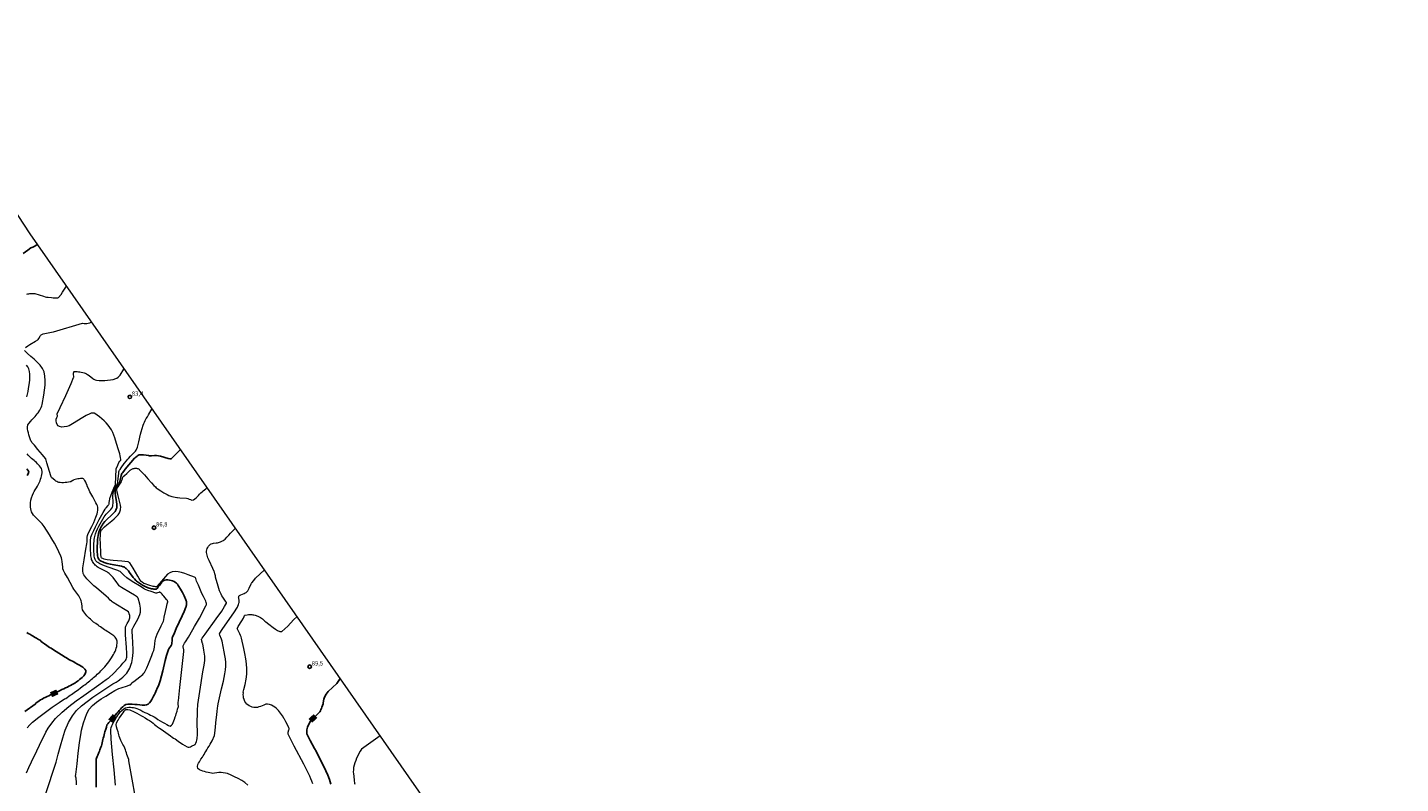
# Model space of a CAD drawing. Units: metres. Extents: x 481018 to 483217, y 6676340 to 6678790.
# Drawn here: x 482738 to 483217, y 6677341 to 6677605 of the extents above; entities that cross this region are included whole.
import ezdxf
from ezdxf.enums import TextEntityAlignment as Align

# ---------------------------------------------------------------- set-up
doc = ezdxf.new("R2010")
doc.units = ezdxf.units.M
doc.header["$MEASUREMENT"] = 0
for name, color, linetype, lineweight in [('Curvas_Intermediarias', 7, 'Continuous', 0), ('Curvas_Mestras', 1, 'Continuous', 25), ('Limite_Restituicao', 6, 'Continuous', 9), ('Pto_Cotado', 7, 'Continuous', 9), ('Topon_Curvas_Mestras', 7, 'Continuous', 9), ('Topon_Curvas_Mestras_Masc', 255, 'Continuous', 9), ('Topon_Pto_Cotado', 7, 'Continuous', 9)]:
    doc.layers.add(name, color=color, linetype=linetype, lineweight=lineweight)
doc.styles.add('Arial', font='arial.ttf')

# ---------------------------------------------------------------- blocks, each defined once
blk = doc.blocks.new('Cotas')
at = {"layer": 'Pto_Cotado', "lineweight": -3}
blk.add_lwpolyline([(0, 0.6, 1), (0, -0.6, 1)], format="xyb", close=True, dxfattribs=at)

msp = doc.modelspace()

# ---------------------------------------------------------------- linework, layer by layer
at = {"layer": 'Curvas_Intermediarias', "flags": 128}
for points, elevation in [([(482738.08, 6677512.15), (482738.43, 6677512.26), (482738.81, 6677512.33), (482739.19, 6677512.37), (482740.76, 6677512.44), (482740.89, 6677512.43), (482743.93, 6677511.44), (482744.48, 6677511.29), (482745.03, 6677511.18), (482745.59, 6677511.09), (482746.72, 6677510.96), (482747.29, 6677510.92), (482747.86, 6677510.91), (482748.42, 6677510.92), (482748.98, 6677510.94), (482749.17, 6677510.97), (482750.14, 6677512.08), (482750.52, 6677512.9), (482752, 6677515.02)], 81), ([(482737.65, 6677493.62), (482738.49, 6677494.18), (482739.24, 6677494.65), (482741.18, 6677495.76), (482741.98, 6677496.24), (482742.14, 6677496.4), (482742.37, 6677496.73), (482742.79, 6677497.51), (482742.95, 6677497.74), (482743.13, 6677497.94), (482743.35, 6677498.09), (482743.86, 6677498.3), (482744.4, 6677498.48), (482744.97, 6677498.61), (482745.55, 6677498.73), (482747.29, 6677499.03), (482747.41, 6677499.03), (482757.6, 6677502.01), (482758.09, 6677501.98), (482758.58, 6677501.97), (482759.06, 6677502), (482759.53, 6677502.04), (482759.98, 6677502.13), (482760.14, 6677502.18), (482760.29, 6677502.28), (482760.43, 6677502.4), (482760.56, 6677502.55), (482760.62, 6677502.64)], 82), ([(482738.06, 6677345.14), (482738.89, 6677347.08), (482739.76, 6677349.01), (482741.62, 6677352.88), (482743.5, 6677356.88), (482744.5, 6677358.84), (482744.8, 6677359.37), (482745.59, 6677360.73), (482746.8, 6677362.51), (482748.17, 6677364.15), (482750.41, 6677366.34), (482752.83, 6677368.38), (482755.37, 6677370.31), (482757.99, 6677372.17), (482763.29, 6677375.84), (482765.86, 6677377.74), (482766.53, 6677378.17), (482766.77, 6677378.37), (482768.43, 6677380.02), (482770.08, 6677381.69), (482770.88, 6677382.54), (482771.67, 6677383.4), (482772.44, 6677384.27), (482772.56, 6677384.43), (482772.75, 6677384.79), (482772.88, 6677385.18), (482772.96, 6677385.58), (482773, 6677385.9), (482773.02, 6677386.23), (482773.01, 6677386.88), (482772.9, 6677388.97), (482772.59, 6677393.37), (482772.54, 6677394.47), (482772.53, 6677395.56), (482772.54, 6677395.77), (482772.58, 6677395.98), (482772.72, 6677396.4), (482773.14, 6677397.33), (482773.67, 6677398.28), (482773.83, 6677398.59), (482773.96, 6677398.92), (482774.05, 6677399.25), (482774.07, 6677399.51), (482774.06, 6677399.78), (482774.02, 6677400.06), (482773.88, 6677400.62), (482773.7, 6677401.21), (482773.64, 6677401.29), (482773.55, 6677401.35), (482772.42, 6677402.07), (482769.81, 6677403.7), (482768.29, 6677404.6), (482767.94, 6677404.84), (482767.61, 6677405.1), (482767.2, 6677405.48), (482766.62, 6677406.08), (482765.78, 6677406.81), (482762.39, 6677409.69), (482761.56, 6677410.43), (482760.33, 6677411.6), (482759.49, 6677412.46), (482759.09, 6677412.91), (482758.71, 6677413.36), (482758.35, 6677413.83), (482758.02, 6677414.31), (482757.91, 6677414.51), (482757.83, 6677414.72), (482757.77, 6677414.95), (482757.7, 6677415.42), (482757.68, 6677415.89), (482757.7, 6677416.66), (482757.78, 6677417.44), (482758.1, 6677419.52), (482758.76, 6677423.19), (482759.06, 6677425.04), (482759.14, 6677425.82), (482759.23, 6677427.4), (482759.3, 6677427.97), (482759.41, 6677428.33), (482759.78, 6677429.1), (482760.83, 6677431.11), (482761.16, 6677431.79), (482761.48, 6677432.47), (482762.25, 6677434.35), (482762.48, 6677434.95), (482762.68, 6677435.56), (482762.83, 6677436.17), (482762.93, 6677436.78), (482762.95, 6677437.37), (482762.88, 6677437.87), (482762.73, 6677438.36), (482762.52, 6677438.84), (482762.26, 6677439.33), (482761.72, 6677440.29), (482761.11, 6677441.48), (482760.16, 6677443.24), (482759.6, 6677444.36), (482759.2, 6677445.22), (482759.13, 6677445.41), (482758.88, 6677446.19), (482758.72, 6677446.55), (482758.34, 6677447.22), (482758.19, 6677447.43), (482758.04, 6677447.61), (482757.86, 6677447.75), (482757.67, 6677447.82), (482757.26, 6677447.87), (482756.83, 6677447.86), (482756.39, 6677447.81), (482755.93, 6677447.73), (482754.58, 6677447.4), (482754.38, 6677447.33), (482754.19, 6677447.22), (482753.64, 6677446.84), (482753.44, 6677446.75), (482753.24, 6677446.69), (482752.11, 6677446.51), (482751.54, 6677446.45), (482750.96, 6677446.41), (482750.38, 6677446.4), (482749.82, 6677446.43), (482749.28, 6677446.52), (482748.92, 6677446.63), (482748.57, 6677446.79), (482748.22, 6677447), (482747.89, 6677447.24), (482746.86, 6677448.11), (482746.77, 6677448.22), (482746.63, 6677448.46), (482746.48, 6677448.85), (482746.02, 6677450.35), (482745.17, 6677453.39), (482744.91, 6677454.26), (482744.82, 6677454.48), (482744.72, 6677454.69), (482744.59, 6677454.89), (482743.57, 6677456.13), (482742.01, 6677457.96), (482740.76, 6677459.45), (482740.09, 6677460.22), (482739.89, 6677460.49), (482739.72, 6677460.77), (482739.57, 6677461.07), (482739.09, 6677462.4), (482738.87, 6677463.09), (482738.68, 6677463.78), (482738.53, 6677464.48), (482738.41, 6677465.17), (482738.34, 6677465.84), (482738.36, 6677466.09), (482738.43, 6677466.33), (482738.54, 6677466.57), (482738.83, 6677467.03), (482739.51, 6677467.89), (482739.88, 6677468.3), (482741.05, 6677469.52), (482741.41, 6677469.94), (482741.75, 6677470.39), (482742.05, 6677470.83), (482742.64, 6677471.74), (482742.91, 6677472.21), (482743.14, 6677472.7), (482743.32, 6677473.19), (482743.43, 6677473.7), (482744.03, 6677477), (482744.31, 6677478.69), (482744.51, 6677480.38), (482744.58, 6677482.03), (482744.47, 6677483.61), (482744.14, 6677485.1), (482743.58, 6677486.3), (482742.77, 6677487.42), (482741.77, 6677488.47), (482740.66, 6677489.48), (482739.5, 6677490.48), (482738.37, 6677491.49), (482737.35, 6677492.54)], 82), ([(482738.1, 6677476.31), (482738.37, 6677477.29), (482738.59, 6677478.28), (482738.76, 6677479.27), (482739.04, 6677481.25), (482739.14, 6677482.27), (482739.19, 6677483.28), (482739.16, 6677484.27), (482739.04, 6677485.22), (482738.82, 6677486.12), (482738.49, 6677486.81), (482738.04, 6677487.45)], 81), ([(482743.55, 6677334.44), (482747.48, 6677346.13), (482748.33, 6677348.89), (482749.1, 6677351.72), (482749.84, 6677354.57), (482750.64, 6677357.39), (482751.42, 6677359.73), (482751.55, 6677360.12), (482752.66, 6677362.71), (482754.04, 6677365.11), (482755.51, 6677366.95), (482757.23, 6677368.62), (482759.15, 6677370.14), (482761.2, 6677371.58), (482765.38, 6677374.37), (482767.74, 6677376.05), (482768.1, 6677376.25), (482769.25, 6677376.81), (482769.62, 6677377.02), (482769.96, 6677377.26), (482771.04, 6677378.09), (482771.58, 6677378.53), (482772.09, 6677378.98), (482772.58, 6677379.46), (482773.02, 6677379.96), (482773.41, 6677380.5), (482773.76, 6677381.09), (482774.07, 6677381.72), (482774.34, 6677382.37), (482774.58, 6677383.05), (482774.77, 6677383.73), (482774.93, 6677384.43), (482775.04, 6677385.11), (482775.14, 6677386.16), (482775.19, 6677387.22), (482775.18, 6677388.28), (482775.02, 6677392.93), (482774.91, 6677394.4), (482774.89, 6677395.2), (482774.92, 6677395.34), (482774.97, 6677395.47), (482775.44, 6677396.42), (482776.8, 6677398.83), (482777.2, 6677399.64), (482777.52, 6677400.46), (482777.74, 6677401.3), (482777.8, 6677401.98), (482777.76, 6677402.67), (482777.66, 6677403.37), (482777.5, 6677404.08), (482776.91, 6677406.16), (482776.86, 6677406.28), (482776.79, 6677406.38), (482776.69, 6677406.48), (482776.06, 6677406.95), (482775.69, 6677407.2), (482774.3, 6677408.04), (482771.19, 6677409.87), (482770.5, 6677410.31), (482770.37, 6677410.45), (482770.14, 6677410.78), (482769.32, 6677411.98), (482768.88, 6677412.55), (482768.24, 6677413.29), (482767.58, 6677414.01), (482766.87, 6677414.69), (482766.51, 6677415), (482766.26, 6677415.18), (482766, 6677415.33), (482764.9, 6677415.86), (482763.03, 6677416.88), (482762.65, 6677417.11), (482762.29, 6677417.38), (482761.96, 6677417.67), (482761.71, 6677417.94), (482761.47, 6677418.24), (482761.24, 6677418.56), (482761.04, 6677418.9), (482760.87, 6677419.25), (482760.74, 6677419.61), (482760.65, 6677419.97), (482760.51, 6677420.88), (482760.42, 6677421.8), (482760.36, 6677422.73), (482760.34, 6677423.67), (482760.33, 6677424.61), (482760.36, 6677426.48), (482760.42, 6677427.08), (482760.48, 6677427.38), (482760.64, 6677427.96), (482760.87, 6677428.52), (482761.48, 6677429.78), (482762.11, 6677431.03), (482763.42, 6677433.52), (482764.78, 6677435.98), (482765.47, 6677437.2), (482765.62, 6677437.43), (482765.79, 6677437.65), (482766.51, 6677438.5), (482766.67, 6677438.73), (482766.74, 6677438.86), (482766.81, 6677439.09), (482766.89, 6677439.53), (482767.05, 6677440.71), (482767.11, 6677441), (482767.19, 6677441.28), (482767.4, 6677441.88), (482767.87, 6677443.05), (482768.87, 6677445.37), (482768.99, 6677445.6), (482769.06, 6677445.76), (482769.28, 6677451.09), (482769.3, 6677451.26), (482769.83, 6677452.51), (482770.27, 6677453.45), (482770.6, 6677453.93), (482770.85, 6677454.2), (482770.92, 6677454.3), (482770.95, 6677454.4), (482770.96, 6677454.5), (482770.85, 6677455.16), (482770.71, 6677455.82), (482770.54, 6677456.49), (482770.16, 6677457.82), (482769.42, 6677460.1), (482768.8, 6677462.06), (482768.47, 6677463.03), (482768.09, 6677463.97), (482767.66, 6677464.87), (482767.14, 6677465.71), (482766.54, 6677466.51), (482765.86, 6677467.27), (482765.12, 6677468), (482764.34, 6677468.68), (482763.53, 6677469.33), (482762.71, 6677469.94), (482761.9, 6677470.5), (482761.68, 6677470.61), (482761.42, 6677470.67), (482761.15, 6677470.69), (482760.87, 6677470.68), (482760.59, 6677470.62), (482760.32, 6677470.55), (482760.08, 6677470.44), (482758.85, 6677469.82), (482757.64, 6677469.13), (482754.06, 6677466.94), (482752.92, 6677466.27), (482752.13, 6677466.02), (482751.16, 6677465.86), (482750.29, 6677465.83), (482749.57, 6677465.99), (482749.09, 6677466.24), (482748.67, 6677466.74), (482748.44, 6677467.29), (482748.32, 6677467.95), (482748.39, 6677468.56), (482748.56, 6677469.12), (482748.8, 6677469.67), (482748.72, 6677470.42), (482749.77, 6677472.64), (482751.7, 6677476.82), (482752.64, 6677478.91), (482753.56, 6677481.01), (482754.45, 6677483.11), (482754.5, 6677483.28), (482754.5, 6677483.46), (482754.4, 6677484.2), (482754.4, 6677484.38), (482754.44, 6677484.66), (482754.51, 6677484.95), (482754.56, 6677485.07), (482754.64, 6677485.16), (482754.73, 6677485.2), (482755.18, 6677485.21), (482755.65, 6677485.18), (482756.14, 6677485.12), (482756.64, 6677485.04), (482758.13, 6677484.71), (482758.52, 6677484.58), (482758.9, 6677484.41), (482759.26, 6677484.21), (482759.86, 6677483.82), (482761.1, 6677482.81), (482761.52, 6677482.52), (482761.96, 6677482.3), (482762.42, 6677482.18), (482763.36, 6677482.08), (482764.33, 6677482.04), (482765.32, 6677482.05), (482766.32, 6677482.13), (482767.3, 6677482.27), (482768.25, 6677482.46), (482769.15, 6677482.71), (482769.58, 6677482.91), (482769.97, 6677483.19), (482770.34, 6677483.53), (482770.68, 6677483.92), (482771.94, 6677486.03), (482772.07, 6677486.21)], 83), ([(482755.5, 6677341), (482755.47, 6677341.67), (482755.41, 6677342.26), (482755.36, 6677342.83), (482755.34, 6677343.39), (482755.16, 6677344.07), (482755.25, 6677344.66), (482755.69, 6677348.33), (482756.07, 6677352.02), (482756.49, 6677355.68), (482757.06, 6677359.25), (482757.24, 6677360.05), (482757.86, 6677362.68), (482759.01, 6677365.92), (482759.87, 6677367.4), (482761.05, 6677368.71), (482762.45, 6677369.89), (482764.02, 6677370.97), (482765.66, 6677371.98), (482767.3, 6677372.96), (482768.86, 6677373.94), (482769.54, 6677374.32), (482770.25, 6677374.64), (482770.99, 6677374.9), (482773.28, 6677375.58), (482774.03, 6677375.84), (482774.25, 6677375.95), (482774.46, 6677376.1), (482774.59, 6677376.23), (482774.8, 6677376.55), (482774.92, 6677376.7), (482775.44, 6677377.11), (482777.57, 6677378.7), (482778.08, 6677379.12), (482778.58, 6677379.55), (482778.95, 6677379.95), (482779.12, 6677380.16), (482779.43, 6677380.62), (482779.69, 6677381.1), (482780, 6677381.81), (482780.59, 6677383.25), (482781.69, 6677386.17), (482782.13, 6677387.16), (482782.32, 6677387.66), (482782.39, 6677387.92), (482782.51, 6677388.48), (482782.61, 6677389.05), (482782.95, 6677391.32), (482783.1, 6677392.28), (482783.19, 6677392.66), (482783.57, 6677393.52), (482785.01, 6677396.44), (482785.36, 6677397.17), (482785.68, 6677397.92), (482785.76, 6677398.13), (482785.88, 6677398.59), (482786.05, 6677399.51), (482786.53, 6677401.45), (482786.89, 6677402.98), (482787.12, 6677404.11), (482787.26, 6677404.87), (482787.26, 6677404.96), (482787.23, 6677405.09), (482787.16, 6677405.26), (482787.01, 6677405.52), (482786.89, 6677405.69), (482785.92, 6677406.86), (482785.61, 6677407.22), (482785.29, 6677407.55), (482784.96, 6677407.86), (482784.61, 6677408.12), (482784.48, 6677408.17), (482784.33, 6677408.18), (482784.17, 6677408.15), (482783.66, 6677407.99), (482783.33, 6677407.92), (482783.22, 6677407.91), (482783.11, 6677407.92), (482781.46, 6677408.46), (482780.36, 6677408.85), (482779.2, 6677409.28), (482778.86, 6677409.52), (482777.96, 6677410.08), (482774.92, 6677411.93), (482773.72, 6677412.71), (482773.5, 6677412.87), (482773.07, 6677413.23), (482771.98, 6677414.21), (482770.95, 6677415.18), (482770.67, 6677415.4), (482770.39, 6677415.59), (482770.15, 6677415.72), (482769.9, 6677415.83), (482768.84, 6677416.15), (482765.24, 6677417.46), (482764.42, 6677417.78), (482763.62, 6677418.14), (482762.87, 6677418.55), (482762.64, 6677418.7), (482762.44, 6677418.9), (482762.25, 6677419.13), (482762.09, 6677419.37), (482761.96, 6677419.64), (482761.86, 6677419.91), (482761.79, 6677420.18), (482761.66, 6677420.86), (482761.58, 6677421.56), (482761.52, 6677422.27), (482761.48, 6677422.99), (482761.47, 6677423.7), (482761.5, 6677425.13), (482761.57, 6677426.14), (482761.63, 6677426.65), (482761.71, 6677427.15), (482761.81, 6677427.65), (482761.94, 6677428.14), (482762.11, 6677428.61), (482762.46, 6677429.48), (482762.84, 6677430.34), (482763.24, 6677431.2), (482763.68, 6677432.04), (482764.13, 6677432.88), (482764.61, 6677433.69), (482765.1, 6677434.49), (482765.44, 6677434.96), (482765.81, 6677435.41), (482767.04, 6677436.67), (482767.43, 6677437.1), (482767.79, 6677437.55), (482767.89, 6677437.7), (482768.04, 6677438.03), (482768.09, 6677438.2), (482768.16, 6677438.56), (482768.21, 6677439.27), (482768.2, 6677439.81), (482768.13, 6677441.43), (482768.14, 6677441.96), (482768.2, 6677442.49), (482768.29, 6677442.88), (482768.41, 6677443.26), (482768.55, 6677443.64), (482769.28, 6677445.24), (482769.58, 6677445.74), (482769.71, 6677446), (482769.81, 6677446.26), (482769.85, 6677446.43), (482769.91, 6677446.95), (482770.18, 6677449.57), (482770.27, 6677450.21), (482770.38, 6677450.55), (482770.48, 6677450.76), (482770.65, 6677451.06), (482771.02, 6677451.63), (482772.12, 6677453.13), (482772.85, 6677454.06), (482773.11, 6677454.36), (482773.59, 6677454.87), (482774.35, 6677455.62), (482775.85, 6677457.15), (482776.08, 6677457.42), (482776.27, 6677457.71), (482776.43, 6677458.02), (482776.72, 6677458.86), (482776.97, 6677459.73), (482777.18, 6677460.61), (482777.79, 6677463.29), (482778.02, 6677464.17), (482778.37, 6677465.32), (482778.75, 6677466.45), (482778.96, 6677467.01), (482779.19, 6677467.56), (482779.44, 6677468.09), (482779.8, 6677468.76), (482780.2, 6677469.41), (482780.61, 6677470.05), (482781.81, 6677472.25)], 84), ([(482738.27, 6677360.91), (482739.18, 6677361.9), (482740.15, 6677362.83), (482742.34, 6677364.67), (482744.64, 6677366.4), (482747, 6677368.07), (482749.38, 6677369.72), (482751.31, 6677371.07), (482751.77, 6677371.11), (482752.26, 6677371.5), (482752.8, 6677371.89), (482753.28, 6677372.25), (482753.71, 6677372.58), (482754.15, 6677372.88), (482754.59, 6677373.19), (482755.11, 6677373.54), (482755.64, 6677373.91), (482756.14, 6677374.29), (482756.75, 6677374.77), (482757.49, 6677375.33), (482757.9, 6677375.63), (482758.34, 6677375.95), (482758.78, 6677376.27), (482759.23, 6677376.61), (482759.68, 6677376.97), (482760.13, 6677377.33), (482760.58, 6677377.7), (482761.01, 6677378.07), (482761.44, 6677378.45), (482761.88, 6677378.82), (482762.31, 6677379.2), (482762.72, 6677379.58), (482763.16, 6677379.96), (482763.59, 6677380.35), (482764, 6677380.76), (482764.42, 6677381.22), (482764.84, 6677381.69), (482765.29, 6677382.2), (482765.76, 6677382.73), (482766.24, 6677383.34), (482766.72, 6677383.97), (482767.18, 6677384.66), (482767.64, 6677385.34), (482768.02, 6677385.95), (482768.35, 6677386.51), (482768.6, 6677386.97), (482768.94, 6677387.58), (482769.13, 6677388.12), (482769.32, 6677388.72), (482769.47, 6677389.3), (482769.56, 6677389.83), (482769.61, 6677390.32), (482769.63, 6677391.18), (482769.42, 6677391.86), (482768.98, 6677392.53), (482768.46, 6677393.04), (482767.81, 6677393.47), (482767.03, 6677393.96), (482766.6, 6677394.24), (482766.14, 6677394.53), (482765.67, 6677394.83), (482765.18, 6677395.12), (482764.72, 6677395.44), (482764.27, 6677395.77), (482763.82, 6677396.09), (482763.38, 6677396.41), (482762.97, 6677396.7), (482762.16, 6677397.26), (482761.42, 6677397.81), (482760.67, 6677398.42), (482760.29, 6677398.75), (482759.91, 6677399.12), (482759.52, 6677399.52), (482759.12, 6677399.97), (482758.72, 6677400.43), (482758.35, 6677400.89), (482758.02, 6677401.33), (482757.59, 6677402.1), (482757.38, 6677402.73), (482757.41, 6677403.4), (482757.16, 6677404.78), (482757.06, 6677405.19), (482756.93, 6677405.59), (482756.77, 6677405.98), (482756.51, 6677406.47), (482756.22, 6677406.95), (482755.9, 6677407.42), (482754.9, 6677408.79), (482754.58, 6677409.26), (482754.19, 6677409.89), (482752.27, 6677413.29), (482751.4, 6677414.87), (482750.89, 6677415.83), (482750.8, 6677416.09), (482750.75, 6677416.26), (482750.66, 6677416.92), (482750.49, 6677418.92), (482750.39, 6677419.57), (482750.25, 6677420.2), (482750.03, 6677420.81), (482749.32, 6677422.34), (482748.56, 6677423.85), (482747.75, 6677425.34), (482746.89, 6677426.82), (482746.01, 6677428.28), (482744.2, 6677431.15), (482743.89, 6677431.6), (482743.53, 6677432.02), (482743.16, 6677432.42), (482741.96, 6677433.59), (482740.93, 6677434.65), (482740.67, 6677434.9), (482740.45, 6677435.11), (482740.11, 6677435.63), (482739.8, 6677436.19), (482739.6, 6677436.74), (482739.5, 6677437.3), (482739.43, 6677437.9), (482739.38, 6677438.6), (482739.41, 6677439.41), (482739.57, 6677440.27), (482739.81, 6677441.14), (482740.12, 6677442.01), (482740.5, 6677442.87), (482740.75, 6677443.39), (482741.08, 6677443.97), (482741.46, 6677444.62), (482741.81, 6677445.21), (482742.28, 6677446.09), (482742.51, 6677446.58), (482742.74, 6677447.1), (482742.95, 6677447.63), (482743.16, 6677448.17), (482743.3, 6677448.72), (482743.41, 6677449.27), (482743.46, 6677449.83), (482743.45, 6677450.37), (482743.37, 6677450.89), (482743.2, 6677451.39), (482742.93, 6677451.83), (482742.6, 6677452.24), (482742.24, 6677452.65), (482741.86, 6677453.03), (482741.46, 6677453.4), (482741.05, 6677453.75), (482740.64, 6677454.1), (482740.23, 6677454.45), (482739.82, 6677454.81), (482739.43, 6677455.17), (482739.04, 6677455.55), (482738.65, 6677455.97), (482738.22, 6677456.45)], 81), ([(482769.11, 6677340.95), (482768.54, 6677346.3), (482768, 6677351.64), (482767.57, 6677356.94), (482767.42, 6677360.04), (482767.45, 6677360.37), (482767.6, 6677360.98), (482767.8, 6677361.56), (482768.01, 6677362.07), (482768.29, 6677362.67), (482768.56, 6677363.18), (482768.9, 6677363.74), (482769.22, 6677364.22), (482769.57, 6677364.79), (482769.93, 6677365.36), (482770.3, 6677365.88), (482770.74, 6677366.44), (482771.32, 6677366.98), (482771.98, 6677367.51), (482772.6, 6677367.85), (482773.11, 6677368.04), (482773.76, 6677368.11), (482774.26, 6677368.05), (482774.79, 6677368.04), (482775.3, 6677367.99), (482775.84, 6677367.85), (482776.47, 6677367.67), (482777.13, 6677367.41), (482777.85, 6677367.01), (482778.57, 6677366.63), (482779.32, 6677366.3), (482780.02, 6677365.96), (482780.66, 6677365.63), (482781.31, 6677365.29), (482781.9, 6677365.04), (482782.53, 6677364.7), (482783.12, 6677364.33), (482783.87, 6677363.83), (482784.63, 6677363.36), (482785.46, 6677362.87), (482786.2, 6677362.49), (482786.91, 6677362.05), (482787.5, 6677361.69), (482788.18, 6677361.51), (482788.63, 6677361.8), (482788.96, 6677362.22), (482789.17, 6677362.71), (482789.37, 6677363.28), (482789.6, 6677363.94), (482789.89, 6677364.75), (482790.09, 6677365.23), (482790.27, 6677365.75), (482790.52, 6677366.69), (482790.7, 6677367.45), (482790.99, 6677368.35), (482790.95, 6677369.18), (482790.97, 6677369.87), (482791, 6677370.34), (482791.48, 6677374.94), (482792.87, 6677387.48), (482792.89, 6677387.9), (482792.88, 6677388.08), (482792.7, 6677389.17), (482792.68, 6677389.39), (482792.68, 6677389.5), (482792.75, 6677389.7), (482792.87, 6677389.98), (482793.09, 6677390.4), (482793.42, 6677390.93), (482794.47, 6677392.49), (482794.96, 6677393.29), (482796.65, 6677396.23), (482798.32, 6677399.19), (482799.13, 6677400.68), (482799.92, 6677402.17), (482800.69, 6677403.67), (482800.75, 6677403.81), (482800.78, 6677403.96), (482800.79, 6677404.11), (482800.78, 6677404.27), (482800.73, 6677404.58), (482800.55, 6677405.07), (482800.23, 6677405.73), (482799.7, 6677406.71), (482799.22, 6677407.75), (482798, 6677410.61), (482797.37, 6677412.03), (482797.05, 6677412.97), (482796.94, 6677413.18), (482796.8, 6677413.34), (482796.62, 6677413.45), (482794.43, 6677414.32), (482793.27, 6677414.74), (482792.09, 6677415.1), (482790.94, 6677415.35), (482789.83, 6677415.44), (482788.8, 6677415.33), (482787.98, 6677415), (482787.22, 6677414.45), (482786.5, 6677413.74), (482785.81, 6677412.92), (482784.45, 6677411.24), (482783.48, 6677410.23), (482783.34, 6677410.14), (482783.26, 6677410.13), (482783.07, 6677410.12), (482782.66, 6677410.15), (482782.25, 6677410.22), (482781.85, 6677410.32), (482781.09, 6677410.54), (482779.09, 6677411.23), (482778.97, 6677411.28), (482778.33, 6677411.7), (482778.06, 6677411.94), (482777.95, 6677412.07), (482777.36, 6677412.96), (482776.8, 6677413.86), (482775.17, 6677416.62), (482774.61, 6677417.52), (482774.03, 6677418.41), (482773.87, 6677418.58), (482773.67, 6677418.73), (482773.45, 6677418.82), (482773.33, 6677418.84), (482772.31, 6677418.96), (482771.29, 6677419.05), (482768.19, 6677419.27), (482767.16, 6677419.36), (482766.13, 6677419.48), (482765.62, 6677419.58), (482765.11, 6677419.74), (482764.63, 6677419.94), (482764.33, 6677420.1), (482764.2, 6677420.24), (482764.08, 6677420.49), (482764.01, 6677420.82), (482763.97, 6677421.05), (482763.92, 6677421.78), (482763.8, 6677425.05), (482763.76, 6677426.9), (482763.78, 6677427.82), (482763.83, 6677428.74), (482763.86, 6677428.98), (482763.92, 6677429.22), (482764, 6677429.46), (482764.1, 6677429.69), (482764.22, 6677429.91), (482764.36, 6677430.12), (482764.52, 6677430.3), (482765.27, 6677431.03), (482766.08, 6677431.72), (482767.74, 6677433.07), (482768.55, 6677433.75), (482769.33, 6677434.46), (482770.03, 6677435.21), (482770.26, 6677435.51), (482770.45, 6677435.85), (482770.61, 6677436.21), (482770.74, 6677436.58), (482770.82, 6677436.97), (482770.86, 6677437.35), (482770.87, 6677437.73), (482770.77, 6677438.63), (482770.6, 6677439.53), (482770.38, 6677440.44), (482769.9, 6677442.26), (482769.68, 6677443.16), (482769.52, 6677444.06), (482769.52, 6677444.17), (482769.54, 6677444.27), (482769.65, 6677444.47), (482769.99, 6677444.98), (482770.62, 6677445.87), (482770.9, 6677446.32), (482771, 6677446.52), (482771.16, 6677446.93), (482771.5, 6677447.87), (482771.64, 6677448.34), (482771.76, 6677448.53), (482772.16, 6677448.93), (482773.06, 6677449.64), (482773.53, 6677450.04), (482774.19, 6677450.74), (482774.36, 6677450.9), (482774.55, 6677451.04), (482774.74, 6677451.15), (482775, 6677451.25), (482775.27, 6677451.33), (482775.55, 6677451.39), (482775.84, 6677451.43), (482776.12, 6677451.44), (482776.4, 6677451.43), (482776.66, 6677451.39), (482776.87, 6677451.32), (482777.07, 6677451.21), (482777.27, 6677451.08), (482777.46, 6677450.92), (482777.82, 6677450.57), (482778.39, 6677449.98), (482779.17, 6677449.11), (482780.32, 6677447.78), (482781.57, 6677446.41), (482782.44, 6677445.49), (482783, 6677444.92), (482783.27, 6677444.66), (482783.56, 6677444.42), (482784.82, 6677443.61), (482785.95, 6677442.92), (482787.1, 6677442.28), (482787.68, 6677442), (482788.03, 6677441.85), (482788.76, 6677441.63), (482790.45, 6677441.23), (482790.66, 6677441.21), (482791.51, 6677441.17), (482793.88, 6677441), (482794.29, 6677440.93), (482794.74, 6677440.7), (482795.22, 6677440.52), (482795.74, 6677440.33), (482796.28, 6677440.39), (482796.73, 6677440.74), (482797.18, 6677441.16), (482797.56, 6677441.53), (482797.97, 6677441.94), (482798.4, 6677442.4), (482798.87, 6677442.83), (482799.25, 6677443.19), (482799.66, 6677443.54), (482800.07, 6677443.88), (482800.62, 6677444.3), (482801.09, 6677444.68)], 86), ([(482777.03, 6677330.82), (482773.77, 6677349.43), (482773.7, 6677349.87), (482773.48, 6677350.48), (482773.29, 6677351.04), (482773.06, 6677351.64), (482772.85, 6677352.21), (482772.65, 6677352.74), (482772.51, 6677353.26), (482772.33, 6677353.82), (482771.93, 6677354.61), (482771.67, 6677355.07), (482771.41, 6677355.55), (482771.15, 6677356.05), (482770.91, 6677356.52), (482770.54, 6677357.44), (482770.36, 6677357.95), (482770.21, 6677358.47), (482770.07, 6677358.98), (482769.95, 6677359.48), (482769.69, 6677360.43), (482769.46, 6677361.28), (482769.31, 6677362.06), (482769.38, 6677362.56), (482769.63, 6677363.1), (482769.98, 6677363.62), (482770.39, 6677364.22), (482770.83, 6677364.87), (482771.24, 6677365.52), (482771.69, 6677366.15), (482772.12, 6677366.73), (482772.71, 6677367.26), (482773.41, 6677367.32), (482774.05, 6677367.15), (482774.55, 6677366.92), (482775.09, 6677366.67), (482775.76, 6677366.35), (482776.52, 6677365.97), (482777.35, 6677365.53), (482778.15, 6677365.07), (482778.6, 6677364.8), (482779.45, 6677364.33), (482780.22, 6677363.85), (482780.91, 6677363.4), (482781.56, 6677362.95), (482782.22, 6677362.48), (482782.62, 6677362.08), (482783.14, 6677361.66), (482783.71, 6677361.27), (482784.36, 6677360.81), (482785.04, 6677360.41), (482785.85, 6677359.88), (482786.66, 6677359.26), (482787.42, 6677358.7), (482788.19, 6677358.13), (482788.79, 6677357.66), (482789.27, 6677357.33), (482789.82, 6677357.08), (482790.91, 6677356.23), (482792.44, 6677355.15), (482794, 6677354.22), (482794.36, 6677354.11), (482794.75, 6677354.14), (482795.17, 6677354.27), (482795.59, 6677354.46), (482796.8, 6677355.12), (482796.87, 6677355.17), (482796.94, 6677355.24), (482796.99, 6677355.32), (482797.12, 6677355.6), (482797.32, 6677356.16), (482797.47, 6677356.65), (482797.57, 6677357.14), (482797.59, 6677357.39), (482797.63, 6677358.36), (482797.63, 6677359.34), (482797.59, 6677362.26), (482797.58, 6677363.26), (482797.61, 6677365.61), (482797.64, 6677366.98), (482797.68, 6677367.66), (482797.73, 6677368.34), (482797.8, 6677369.02), (482798, 6677370.54), (482798.46, 6677373.58), (482799.57, 6677380.43), (482799.99, 6677382.79), (482800.1, 6677383.58), (482800.18, 6677384.36), (482800.21, 6677385.15), (482800.18, 6677385.87), (482800.11, 6677386.58), (482800.01, 6677387.3), (482799.88, 6677388.02), (482799.47, 6677390.16), (482799.42, 6677390.37), (482799.17, 6677391.18), (482799.12, 6677391.38), (482799.1, 6677391.59), (482799.11, 6677391.78), (482799.18, 6677391.98), (482799.27, 6677392.17), (482800.28, 6677393.6), (482804.17, 6677398.95), (482806.09, 6677401.64), (482806.61, 6677402.41), (482807.1, 6677403.2), (482807.8, 6677404.4), (482807.82, 6677404.47), (482807.78, 6677404.62), (482807.46, 6677405.13), (482806.5, 6677406.52), (482806.19, 6677406.98), (482805.91, 6677407.47), (482805.66, 6677407.97), (482805.35, 6677408.72), (482805.08, 6677409.49), (482804.83, 6677410.27), (482803.92, 6677413.44), (482803.9, 6677413.56), (482803.9, 6677413.88), (482803.75, 6677414.62), (482803.6, 6677415.21), (482803.49, 6677415.44), (482803.05, 6677416.43), (482801.69, 6677419.26), (482801.3, 6677420.2), (482800.99, 6677421.14), (482800.79, 6677422.07), (482800.78, 6677422.5), (482800.87, 6677422.95), (482801.03, 6677423.41), (482801.26, 6677423.85), (482801.53, 6677424.26), (482801.83, 6677424.62), (482802.14, 6677424.92), (482802.46, 6677425.11), (482802.84, 6677425.23), (482803.26, 6677425.31), (482804.15, 6677425.39), (482804.59, 6677425.46), (482805, 6677425.57), (482805.69, 6677425.82), (482806.38, 6677426.12), (482806.7, 6677426.29), (482807, 6677426.5), (482807.28, 6677426.73), (482807.92, 6677427.38), (482808.54, 6677428.08), (482809.13, 6677428.8), (482810.9, 6677430.5)], 87), ([(482815.27, 6677340.94), (482814.22, 6677341.78), (482813.08, 6677342.54), (482811.86, 6677343.24), (482810.61, 6677343.86), (482809.35, 6677344.42), (482808.1, 6677344.91), (482807.41, 6677345.12), (482806.67, 6677345.24), (482805.92, 6677345.3), (482805.15, 6677345.29), (482804.38, 6677345.23), (482803.63, 6677345.12), (482803, 6677345), (482802.58, 6677345.07), (482801.99, 6677345.16), (482801.34, 6677345.32), (482800.68, 6677345.48), (482800.1, 6677345.64), (482799.49, 6677345.82), (482798.9, 6677346), (482798.36, 6677346.27), (482797.8, 6677346.76), (482797.61, 6677347.39), (482797.76, 6677348.08), (482798, 6677348.52), (482798.31, 6677349.05), (482798.59, 6677349.52), (482798.88, 6677349.99), (482799.36, 6677350.71), (482799.64, 6677351.16), (482799.93, 6677351.62), (482800.24, 6677352.14), (482800.57, 6677352.69), (482800.93, 6677353.27), (482801.32, 6677353.89), (482801.69, 6677354.52), (482802.06, 6677355.16), (482802.42, 6677355.81), (482802.75, 6677356.4), (482803.64, 6677358.19), (482803.76, 6677359.06), (482803.97, 6677361.09), (482804.11, 6677362.61), (482804.37, 6677365.51), (482804.49, 6677366.61), (482804.64, 6677367.7), (482804.77, 6677368.49), (482804.92, 6677369.28), (482805.62, 6677372.41), (482806.06, 6677374.51), (482806.7, 6677377.14), (482807, 6677378.45), (482807.25, 6677379.77), (482807.44, 6677381.09), (482807.53, 6677382.41), (482807.51, 6677383.65), (482807.4, 6677384.91), (482807.23, 6677386.16), (482807, 6677387.42), (482806.23, 6677391.16), (482806.14, 6677391.51), (482806.02, 6677391.86), (482805.46, 6677393.22), (482805.34, 6677393.63), (482805.37, 6677393.8), (482805.46, 6677393.97), (482806.3, 6677395.22), (482810.56, 6677401.41), (482811.4, 6677402.65), (482811.63, 6677403.03), (482811.77, 6677403.33), (482811.99, 6677403.95), (482812.11, 6677404.38), (482812.15, 6677404.59), (482812.18, 6677404.81), (482812.18, 6677405.06), (482812.15, 6677405.32), (482812.03, 6677406.11), (482812.01, 6677406.36), (482812.02, 6677406.61), (482812.04, 6677406.7), (482812.12, 6677406.86), (482812.33, 6677407.06), (482812.75, 6677407.3), (482813.88, 6677407.79), (482814.25, 6677407.95), (482814.59, 6677408.14), (482814.91, 6677408.37), (482815.07, 6677408.53), (482815.21, 6677408.72), (482815.33, 6677408.94), (482815.64, 6677409.63), (482816.34, 6677411.08), (482816.48, 6677411.31), (482816.64, 6677411.53), (482817.28, 6677412.34), (482817.94, 6677413.13), (482820.99, 6677416.02)], 88), ([(482837.9, 6677341.38), (482837.59, 6677342.27), (482837.23, 6677343.15), (482836.83, 6677344.01), (482835.77, 6677346.12), (482834.69, 6677348.23), (482831.42, 6677354.52), (482829.27, 6677358.72), (482829.24, 6677358.89), (482829.26, 6677359.14), (482829.31, 6677359.39), (482829.56, 6677360.17), (482829.61, 6677360.42), (482829.61, 6677360.66), (482829.55, 6677360.89), (482829.04, 6677361.91), (482828.5, 6677362.96), (482827.97, 6677363.92), (482827.92, 6677364), (482827.29, 6677365.03), (482826.62, 6677366), (482825.9, 6677366.9), (482825.12, 6677367.71), (482824.63, 6677368.11), (482824.06, 6677368.46), (482823.43, 6677368.76), (482822.76, 6677368.98), (482822.09, 6677369.11), (482821.55, 6677369.15), (482820.78, 6677368.81), (482820.21, 6677368.58), (482819.69, 6677368.39), (482819.11, 6677368.21), (482818.58, 6677368.02), (482817.86, 6677367.95), (482817.33, 6677367.99), (482816.7, 6677368.13), (482816.21, 6677368.35), (482815.68, 6677368.62), (482815.23, 6677368.89), (482814.83, 6677369.2), (482814.46, 6677369.58), (482814.21, 6677370.06), (482813.91, 6677370.73), (482813.71, 6677371.36), (482813.65, 6677371.88), (482813.61, 6677372.5), (482813.66, 6677373.02), (482813.59, 6677373.36), (482813.87, 6677374.27), (482814.32, 6677376.06), (482814.66, 6677377.86), (482814.85, 6677379.66), (482814.86, 6677381.44), (482814.72, 6677383.22), (482814.47, 6677385.02), (482814.15, 6677386.81), (482813.77, 6677388.6), (482813, 6677392.15), (482812.86, 6677392.65), (482812.68, 6677393.15), (482812.47, 6677393.63), (482811.76, 6677395.05), (482811.55, 6677395.53), (482811.55, 6677395.6), (482811.59, 6677395.69), (482811.89, 6677396.19), (482813.14, 6677398.18), (482813.74, 6677399.19), (482813.81, 6677399.36), (482813.92, 6677399.71), (482814.1, 6677400.08), (482814.2, 6677400.18), (482814.26, 6677400.21), (482815.01, 6677400.34), (482815.4, 6677400.39), (482815.8, 6677400.42), (482816.19, 6677400.43), (482816.58, 6677400.41), (482816.96, 6677400.37), (482817.36, 6677400.29), (482817.76, 6677400.19), (482818.16, 6677400.06), (482818.94, 6677399.74), (482819.67, 6677399.36), (482820, 6677399.15), (482820.3, 6677398.91), (482821.16, 6677398.12), (482821.46, 6677397.86), (482822.53, 6677397.1), (482824.06, 6677395.86), (482824.84, 6677395.28), (482825.61, 6677394.82), (482826.38, 6677394.54), (482827.12, 6677394.49), (482829.18, 6677396.33), (482831.18, 6677398.59), (482832.37, 6677399.69)], 89), ([(482861.39, 6677358.05), (482854.84, 6677353.44), (482854.37, 6677352.7), (482853.95, 6677351.94), (482853.55, 6677351.15), (482853.17, 6677350.35), (482852.84, 6677349.53), (482852.54, 6677348.7), (482852.3, 6677347.86), (482852.12, 6677347.03), (482852.03, 6677346.3), (482852.01, 6677345.56), (482852.05, 6677344.82), (482852.13, 6677344.06), (482852.32, 6677342.56), (482852.42, 6677341.64), (482852.48, 6677341.28)], 91)]:
    msp.add_lwpolyline(points, dxfattribs=dict(at, elevation=elevation))
at = {"layer": 'Curvas_Mestras', "flags": 128}
for points, elevation in [([(482736.83, 6677526.37), (482738.5, 6677527.51), (482739.58, 6677528.33), (482740.18, 6677528.55), (482740.73, 6677528.84), (482741.58, 6677529.44), (482741.81, 6677529.63)], 80), ([(482762.36, 6677340.22), (482762.36, 6677344.72), (482762.29, 6677349.24), (482762.28, 6677349.95), (482762.45, 6677350.3), (482762.72, 6677350.86), (482762.94, 6677351.38), (482763.27, 6677352.25), (482763.45, 6677352.72), (482763.64, 6677353.22), (482763.97, 6677354.15), (482764.13, 6677354.63), (482764.27, 6677355.12), (482764.41, 6677355.65), (482764.55, 6677356.22), (482764.68, 6677356.77), (482764.81, 6677357.33), (482764.95, 6677357.88), (482765.11, 6677358.44), (482765.25, 6677358.99), (482765.39, 6677359.52), (482765.64, 6677360.41), (482765.87, 6677361.11), (482766.07, 6677361.9), (482766.42, 6677362.31), (482766.74, 6677362.7), (482767.09, 6677363.11), (482767.44, 6677363.51), (482768.1, 6677364.29), (482768.63, 6677364.9), (482769.07, 6677365.44), (482769.51, 6677365.96), (482769.95, 6677366.44), (482770.33, 6677366.89), (482770.83, 6677367.45), (482771.16, 6677367.85), (482771.59, 6677368.27), (482772.06, 6677368.7), (482772.69, 6677368.98), (482773.41, 6677369.11), (482774.07, 6677369.18), (482774.87, 6677369.11), (482775.77, 6677369.02), (482776.65, 6677369.02), (482777.58, 6677368.91), (482778.42, 6677368.83), (482779.24, 6677368.81), (482779.9, 6677368.9), (482780.46, 6677369.12), (482780.97, 6677369.6), (482781.35, 6677370.15), (482781.68, 6677370.74), (482782.13, 6677371.52), (482782.37, 6677371.97), (482782.64, 6677372.48), (482782.9, 6677373.03), (482783.15, 6677373.55), (482783.76, 6677375.01), (482784.02, 6677375.57), (482784.62, 6677377.28), (482785.13, 6677379.03), (482785.58, 6677380.8), (482786.43, 6677384.38), (482786.88, 6677386.16), (482787.4, 6677387.91), (482787.5, 6677388.18), (482787.63, 6677388.43), (482788.46, 6677389.61), (482788.58, 6677389.81), (482788.64, 6677389.97), (482788.67, 6677390.14), (482788.78, 6677391.73), (482788.82, 6677392.02), (482788.87, 6677392.3), (482788.96, 6677392.57), (482789.59, 6677394.06), (482790.25, 6677395.54), (482792.32, 6677399.96), (482792.99, 6677401.44), (482793.61, 6677402.94), (482793.7, 6677403.19), (482793.76, 6677403.45), (482793.81, 6677403.72), (482793.85, 6677404.27), (482793.83, 6677404.8), (482793.81, 6677404.99), (482793.76, 6677405.18), (482793.62, 6677405.56), (482792.99, 6677406.89), (482792.38, 6677408.05), (482791.69, 6677409.24), (482791.19, 6677410.15), (482790.93, 6677410.59), (482790.65, 6677410.99), (482790.33, 6677411.35), (482789.97, 6677411.64), (482789.51, 6677411.9), (482788.99, 6677412.12), (482788.43, 6677412.31), (482787.86, 6677412.44), (482787.3, 6677412.52), (482786.76, 6677412.52), (482786.27, 6677412.45), (482785.9, 6677412.3), (482785.56, 6677412.04), (482785.24, 6677411.71), (482784.35, 6677410.54), (482783.92, 6677410.05), (482783.6, 6677409.55), (482783.48, 6677409.41), (482783.35, 6677409.31), (482783.2, 6677409.26), (482782.84, 6677409.25), (482782.46, 6677409.28), (482782.07, 6677409.34), (482781.67, 6677409.43), (482780.49, 6677409.76), (482780.28, 6677409.82), (482779.86, 6677410), (482778.53, 6677410.64), (482777.08, 6677411.58), (482776.75, 6677411.82), (482776.44, 6677412.07), (482776.14, 6677412.34), (482775.68, 6677412.85), (482775.24, 6677413.39), (482773.99, 6677415.07), (482773.57, 6677415.62), (482773.11, 6677416.14), (482772.77, 6677416.48), (482772.59, 6677416.64), (482772.19, 6677416.92), (482771.98, 6677417.02), (482771.76, 6677417.11), (482771.14, 6677417.28), (482770.5, 6677417.41), (482768.55, 6677417.71), (482767.91, 6677417.83), (482767.27, 6677417.98), (482766.2, 6677418.28), (482765.13, 6677418.63), (482764.61, 6677418.83), (482764.11, 6677419.05), (482763.63, 6677419.3), (482763.49, 6677419.4), (482763.35, 6677419.53), (482763.23, 6677419.68), (482763.12, 6677419.85), (482762.97, 6677420.2), (482762.92, 6677420.38), (482762.83, 6677420.84), (482762.76, 6677421.31), (482762.69, 6677422.28), (482762.67, 6677422.76), (482762.68, 6677423.73), (482762.75, 6677425.87), (482762.81, 6677426.59), (482762.88, 6677427.3), (482762.99, 6677428), (482763.14, 6677428.69), (482763.29, 6677429.22), (482763.47, 6677429.75), (482763.67, 6677430.28), (482763.91, 6677430.79), (482764.18, 6677431.29), (482764.47, 6677431.77), (482764.79, 6677432.22), (482765.32, 6677432.86), (482765.9, 6677433.46), (482767.78, 6677435.17), (482768.37, 6677435.76), (482768.91, 6677436.38), (482769.07, 6677436.61), (482769.21, 6677436.86), (482769.32, 6677437.12), (482769.41, 6677437.39), (482769.47, 6677437.67), (482769.51, 6677437.96), (482769.52, 6677438.23), (482769.49, 6677438.96), (482769.4, 6677439.69), (482769.03, 6677441.89), (482768.95, 6677442.62), (482768.92, 6677443.34), (482768.94, 6677443.58), (482769, 6677443.81), (482769.2, 6677444.27), (482769.65, 6677445.1), (482770.17, 6677445.91), (482770.33, 6677446.22), (482770.45, 6677446.5), (482770.6, 6677446.94), (482770.71, 6677447.39), (482770.87, 6677448.32), (482771, 6677448.92), (482771.1, 6677449.22), (482771.26, 6677449.57), (482771.48, 6677449.9), (482771.93, 6677450.48), (482772.49, 6677451.09), (482775.74, 6677454.94), (482775.98, 6677455.19), (482776.57, 6677455.69), (482776.89, 6677455.93), (482777.06, 6677456.02), (482777.24, 6677456.08), (482777.55, 6677456.13), (482777.87, 6677456.16), (482778.21, 6677456.17), (482778.88, 6677456.15), (482779.75, 6677456.07), (482780.55, 6677455.86), (482780.96, 6677455.79), (482781.3, 6677455.79), (482781.65, 6677455.81), (482782.68, 6677455.91), (482783.02, 6677455.91), (482783.36, 6677455.88), (482784.04, 6677455.76), (482784.72, 6677455.61), (482787.42, 6677454.89), (482788.1, 6677454.73), (482788.33, 6677454.71), (482788.49, 6677454.73), (482788.6, 6677454.8), (482791.7, 6677458.05)], 85), ([(482738.29, 6677448.98), (482738.55, 6677449.46), (482738.88, 6677450.32), (482738.52, 6677450.77), (482738.1, 6677451.23)], 80), ([(482737.4, 6677366.58), (482741.1, 6677369.12), (482741.45, 6677369.57), (482741.96, 6677369.95), (482742.45, 6677370.3), (482742.91, 6677370.61), (482743.48, 6677370.95), (482743.97, 6677371.22), (482744.73, 6677371.6), (482745.23, 6677371.83), (482745.78, 6677372.09), (482746.38, 6677372.39), (482747.03, 6677372.66), (482747.7, 6677372.96), (482748.38, 6677373.28), (482749.06, 6677373.59), (482749.74, 6677373.9), (482750.38, 6677374.24), (482751.04, 6677374.55), (482751.67, 6677374.85), (482752.27, 6677375.14), (482752.84, 6677375.43), (482753.38, 6677375.72), (482753.93, 6677376), (482754.84, 6677376.5), (482755.5, 6677376.89), (482756.06, 6677377.34), (482756.52, 6677377.7), (482756.97, 6677378.07), (482757.38, 6677378.42), (482758.03, 6677379.07), (482758.53, 6677379.76), (482758.77, 6677380.38), (482758.68, 6677380.9), (482758.4, 6677381.36), (482758.06, 6677381.76), (482757.62, 6677382.11), (482757.06, 6677382.45), (482756.5, 6677382.76), (482755.8, 6677383.16), (482754.96, 6677383.62), (482754.5, 6677383.87), (482754.03, 6677384.12), (482753.54, 6677384.36), (482753.02, 6677384.65), (482752.48, 6677384.97), (482751.98, 6677385.26), (482751.46, 6677385.57), (482750.94, 6677385.91), (482750.45, 6677386.22), (482749.99, 6677386.52), (482749.52, 6677386.81), (482749.07, 6677387.1), (482748.62, 6677387.38), (482748.17, 6677387.67), (482747.66, 6677387.97), (482747.14, 6677388.29), (482746.61, 6677388.63), (482746.08, 6677388.96), (482745.56, 6677389.29), (482745.09, 6677389.62), (482744.29, 6677390.19), (482743.63, 6677390.69), (482743.18, 6677391.07), (482742.74, 6677391.47), (482742.24, 6677391.74), (482741.47, 6677392.18), (482740.83, 6677392.56), (482740.4, 6677392.82), (482739.91, 6677393.12), (482739.14, 6677393.58), (482738.64, 6677393.85), (482738.16, 6677394.1)], 80), ([(482844.11, 6677341.28), (482843.68, 6677342.82), (482843.12, 6677344.34), (482842.47, 6677345.85), (482841.74, 6677347.35), (482840.22, 6677350.33), (482839.02, 6677352.75), (482838.51, 6677353.68), (482836.95, 6677356.43), (482836.46, 6677357.35), (482836.02, 6677358.29), (482835.92, 6677358.55), (482835.85, 6677358.82), (482835.79, 6677359.1), (482835.77, 6677359.38), (482835.76, 6677359.66), (482835.78, 6677359.93), (482835.82, 6677360.2), (482835.93, 6677360.65), (482836.08, 6677361.09), (482836.43, 6677361.98), (482837.05, 6677363.25), (482837.22, 6677363.51), (482837.44, 6677363.74), (482838.15, 6677364.42), (482838.22, 6677364.48), (482839.31, 6677365.42), (482839.67, 6677365.77), (482840.02, 6677366.13), (482840.32, 6677366.52), (482840.54, 6677366.88), (482840.73, 6677367.26), (482840.9, 6677367.66), (482841.05, 6677368.07), (482841.45, 6677369.31), (482841.53, 6677369.63), (482841.77, 6677370.94), (482841.86, 6677371.25), (482841.99, 6677371.55), (482842.58, 6677372.59), (482843.2, 6677373.62), (482846.2, 6677376.36), (482847.38, 6677378.16)], 90)]:
    msp.add_lwpolyline(points, dxfattribs=dict(at, elevation=elevation))
at = {"layer": 'Limite_Restituicao', "flags": 128}
msp.add_lwpolyline([(483019.11, 6676868.09), (483045.5, 6676895.5), (483085.01, 6676920.08), (483133.46, 6676933.99), (483195.3, 6676941.64), (483211.13, 6676950.62), (483217.24, 6676964.24), (483215.81, 6676978.3), (483189.04, 6677042.84), (483156.6, 6677091.4), (483094.01, 6677145.7), (482981.64, 6677217.93), (482913.97, 6677284.52), (482877.5, 6677334.94), (482739.34, 6677533.18), (482651.46, 6677667.56), (482597.75, 6677804.31), (482529.49, 6677982.74)], dxfattribs=at)
at = {"layer": 'Topon_Curvas_Mestras_Masc'}
for points in [[(482746.92, 6677371.59, 80), (482749.15, 6677372.6, 80), (482746.17, 6677373.26, 80), (482748.4, 6677374.27, 80)], [(482767.92, 6677362.66, 85), (482769.52, 6677364.53, 85), (482766.53, 6677363.85, 85), (482768.13, 6677365.72, 85)], [(482837.65, 6677362.67, 90), (482839.43, 6677364.35, 90), (482836.39, 6677364, 90), (482838.17, 6677365.68, 90)]]:
    msp.add_solid(points, dxfattribs=at)

# ---------------------------------------------------------------- block references
at = {"layer": 'Pto_Cotado'}
for p in [(482774.06, 6677476.33, 83.41), (482782.5, 6677430.72, 86.82), (482836.78, 6677382.22, 89.49)]:
    msp.add_blockref('Cotas', p, dxfattribs=at)

# ---------------------------------------------------------------- texts
at = {"layer": 'Topon_Curvas_Mestras', "style": 'Arial'}
for s, rotation, p in [('80', 24.3004, (482747.66, 6677372.94, 80)), ('85', 49.4944, (482768.02, 6677364.19, 85)), ('90', 43.5158, (482837.91, 6677364.19, 90))]:
    msp.add_text(s, height=1.5, rotation=rotation, dxfattribs=at).set_placement(p, align=Align.MIDDLE_CENTER)
at = {"layer": 'Topon_Pto_Cotado', "style": 'Arial'}
for s, p in [('83,4', (482774.77, 6677476.76, 83.41)), ('86,8', (482783.21, 6677431.15, 86.82)), ('89,5', (482837.49, 6677382.65, 89.49))]:
    msp.add_text(s, height=1.5, dxfattribs=at).set_placement(p)

doc.saveas('drawing.dxf')
